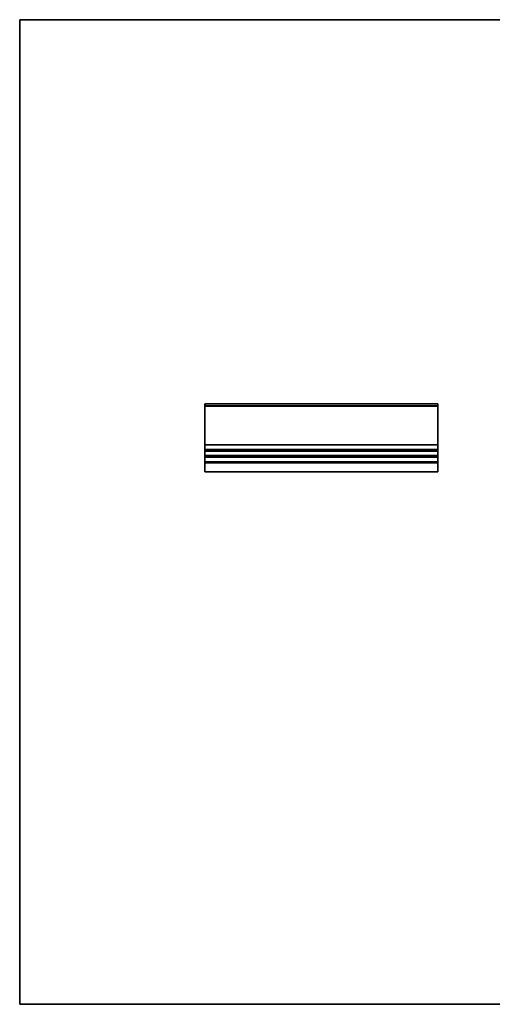
# Model space of a CAD drawing. Units: millimetres. Extents: x 0 to 4146, y 0 to 702.
# Drawn here: x 2572 to 2841, y 0 to 562 of the extents above; entities that cross this region are included whole.
import ezdxf

# ---------------------------------------------------------------- set-up
doc = ezdxf.new("R2010")
doc.units = ezdxf.units.MM
doc.header["$LTSCALE"] = 2
for name, color, linetype, lineweight in [('Border (ISO)', 7, 'Continuous', 35), ('Visible (ISO)', 7, 'Continuous', 35), ('Visible Narrow (ISO)', 7, 'Continuous', 25)]:
    doc.layers.add(name, color=color, linetype=linetype, lineweight=lineweight)

# ---------------------------------------------------------------- blocks, each defined once
blk = doc.blocks.new('図面枠 tk図枠')
at = {"layer": 'Border (ISO)'}
for p, q in [((14.5, 289), (14.5, 8)), ((14.5, 289), (405.5, 289)), ((14.5, 8), (405.5, 8))]:
    blk.add_line(p, q, dxfattribs=at)

msp = doc.modelspace()

# ---------------------------------------------------------------- linework, layer by layer
at = {"layer": 'Visible (ISO)'}
for p, q in [((2810.1963, 342.8095), (2677.1963, 342.8095)), ((2677.1963, 342.8095), (2677.1963, 303.8595)), ((2810.1963, 303.8595), (2810.1963, 342.8095)), ((2810.1963, 303.8595), (2677.1963, 303.8595))]:
    msp.add_line(p, q, dxfattribs=at)
at = {"layer": 'Visible Narrow (ISO)'}
for p, q in [((2810.1963, 341.6095), (2677.1963, 341.6095)), ((2810.1963, 341.3095), (2677.1963, 341.3095)), ((2810.1963, 319.3595), (2677.1963, 319.3595)), ((2810.1963, 319.0595), (2677.1963, 319.0595)), ((2810.1963, 316.6595), (2677.1963, 316.6595)), ((2810.1963, 316.3595), (2677.1963, 316.3595)), ((2810.1963, 315.8595), (2677.1963, 315.8595)), ((2810.1963, 315.5595), (2677.1963, 315.5595)), ((2810.1963, 313.1595), (2677.1963, 313.1595)), ((2810.1963, 312.8595), (2677.1963, 312.8595)), ((2810.1963, 312.3595), (2677.1963, 312.3595)), ((2810.1963, 312.0595), (2677.1963, 312.0595)), ((2810.1963, 309.6595), (2677.1963, 309.6595)), ((2810.1963, 309.3595), (2677.1963, 309.3595)), ((2810.1963, 308.8595), (2677.1963, 308.8595))]:
    msp.add_line(p, q, dxfattribs=at)

# ---------------------------------------------------------------- block references
at = {"xscale": 2, "yscale": 2, "zscale": 2}
msp.add_blockref('図面枠 tk図枠', (2542.5, -16), dxfattribs=at)

doc.saveas('drawing.dxf')
